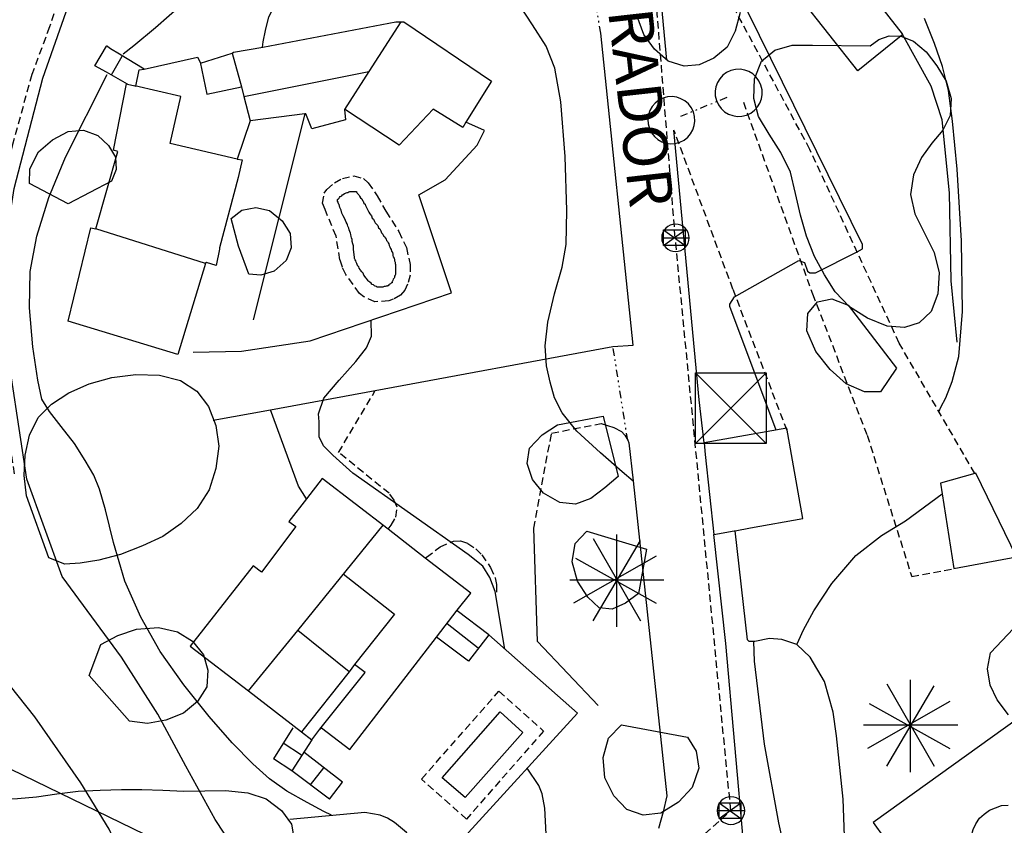
# Model space of a CAD drawing. Extents: x 246933 to 248001, y 4284000 to 4285246.
# Drawn here: x 247545 to 247612, y 4284668 to 4284722 of the extents above; entities that cross this region are included whole.
import ezdxf
from ezdxf.enums import TextEntityAlignment as Align

# ---------------------------------------------------------------- set-up
doc = ezdxf.new("R2010")
doc.units = 0
doc.header["$MEASUREMENT"] = 0
doc.linetypes.add('DASHED', pattern=[0.75, 0.5, -0.25])
doc.linetypes.add('DIVIDE', pattern=[1.25, 0.5, -0.25, 0, -0.25, 0, -0.25])
for name, color, linetype in [('0-CAMIS-ACTUALITZATS', 4, 'CONTINUOUS'), ('3100', 42, 'CONTINUOUS'), ('3102', 17, 'CONTINUOUS'), ('3106', 7, 'CONTINUOUS'), ('3107', 7, 'DIVIDE'), ('3111', 7, 'DASHED'), ('3115', 7, 'CONTINUOUS'), ('3202', 134, 'CONTINUOUS'), ('3225', 154, 'CONTINUOUS'), ('4108', 253, 'CONTINUOUS'), ('4109', 7, 'CONTINUOUS'), ('4201', 7, 'DASHED'), ('5100', 8, 'CONTINUOUS'), ('5101', 9, 'CONTINUOUS'), ('6113', 104, 'CONTINUOUS'), ('6119', 114, 'CONTINUOUS')]:
    doc.layers.add(name, color=color, linetype=linetype)
doc.styles.add('TIMESNEWROMANS', font='times.ttf')

msp = doc.modelspace()

# ---------------------------------------------------------------- linework, layer by layer
at = {"layer": '3100'}
for points in [[(247598.08575, 4284723.85725), (247601.1715, 4284726.31425), (247605.0285, 4284721.3715), (247605.08575, 4284721.31425), (247602.0285, 4284718.85725)], [(247555.85725, 4284699.6), (247548.4, 4284701.85725), (247549.94275, 4284708.2), (247550.28575, 4284708.11425), (247551.7715, 4284713.3715), (247551.48575, 4284713.45725), (247552.3715, 4284717.9715), (247552.4285, 4284717.94275), (247552.94275, 4284717.8285), (247553, 4284717.8), (247553.2285, 4284718.91425), (247553.5715, 4284718.9715), (247557.2, 4284719.7715), (247557.3715, 4284719.4285), (247557.4, 4284719.3715), (247559.54275, 4284720.05725), (247559.6285, 4284720.11425), (247561.6285, 4284720.45725), (247570.65725, 4284722.1715), (247571, 4284722.1715), (247571.2, 4284722.1715), (247577.14275, 4284718.14275), (247575.4, 4284715.3715), (247575.2, 4284715), (247573.2, 4284716.25725), (247570.88575, 4284713.8), (247567.1715, 4284716.25725), (247567.1715, 4284716.2285), (247567.2285, 4284715.51425), (247564.94275, 4284714.91425), (247564.54275, 4284715.94275), (247564.48575, 4284715.94275), (247560.7715, 4284715.45725), (247559.88575, 4284712.85725), (247560.2285, 4284712.8), (247559.94275, 4284711.6), (247558.68575, 4284706.8285), (247558.68575, 4284706.74275), (247558.45725, 4284705.6285), (247557.8, 4284705.8285), (247557.74275, 4284705.8), (247557.74275, 4284705.7715)], [(247607.6285, 4284690.85725), (247607.74275, 4284690.14275), (247608.54275, 4284685.05725), (247612.8, 4284685.85725), (247610.0285, 4284691.54275), (247609.9715, 4284691.51425)], [(247565.65725, 4284691.1715), (247564.6, 4284689.8), (247563.4, 4284688.25725), (247563.85725, 4284687.91425), (247561.54275, 4284684.8285), (247560.9715, 4284685.25725), (247556.68575, 4284679.8), (247560.65725, 4284676.7715), (247564.25725, 4284673.9715), (247564.94275, 4284673.4285), (247565.48575, 4284674.1715), (247565.6, 4284674.25725), (247567.54275, 4284672.7715), (247573.4285, 4284680.4), (247574.8285, 4284682.2285), (247575.74275, 4284683.4), (247572.65725, 4284685.7715), (247570.14275, 4284687.74275)]]:
    msp.add_lwpolyline(points, close=True, dxfattribs=at)
msp.add_lwpolyline([(247613.8285, 4284675.54275), (247603.05725, 4284667.8285), (247606.8, 4284662.6285), (247610.1715, 4284665.05725), (247610.2, 4284665.05725), (247610.2285, 4284665.0285), (247611.14275, 4284663.8), (247611.08575, 4284661), (247611.68575, 4284660.91425), (247612.28575, 4284660.85725)], dxfattribs=at)
at = {"layer": '3102'}
for points in [[(247571, 4284722.1715), (247568.8285, 4284718.8), (247567.1715, 4284716.2285)], [(247559.54275, 4284720.05725), (247560.1715, 4284717.7715), (247560.34275, 4284717.11425), (247560.7715, 4284715.45725)], [(247557.3715, 4284719.4285), (247557.8285, 4284717.25725), (247560.1715, 4284717.7715)], [(247560.34275, 4284717.11425), (247568.8285, 4284718.8)], [(247559.88575, 4284712.85725), (247555.34275, 4284713.91425), (247556.05725, 4284717.11425), (247552.94275, 4284717.8285)], [(247557.74275, 4284705.7715), (247550.28575, 4284708.11425)], [(247560.65725, 4284676.7715), (247564, 4284680.85725), (247569.8, 4284688)], [(247567.08575, 4284684.71425), (247570.5715, 4284681.9715), (247567.85725, 4284678.54275), (247567.48575, 4284678.05725), (247564.25725, 4284673.9715)], [(247567.48575, 4284678.05725), (247564, 4284680.85725)], [(247565.48575, 4284674.1715), (247568.5715, 4284678), (247567.85725, 4284678.54275)], [(247612.2285, 4284663.9715), (247611.7715, 4284664), (247611.3715, 4284664.14275), (247610.9715, 4284664.31425), (247610.6, 4284664.5715), (247610.28575, 4284664.85725), (247610.0285, 4284665.2285), (247609.85725, 4284665.6285), (247609.74275, 4284666.0285), (247609.68575, 4284666.51425), (247609.74275, 4284666.94275), (247609.85725, 4284667.34275), (247610.0285, 4284667.74275), (247610.28575, 4284668.11425), (247610.6, 4284668.4), (247610.9715, 4284668.65725), (247611.3715, 4284668.8285), (247611.7715, 4284668.9715), (247612.2285, 4284669)]]:
    msp.add_lwpolyline(points, dxfattribs=at)
at = {"layer": '3106'}
for points in [[(247589.05725, 4284719.5715), (247586.7715, 4284743.85725), (247587.05725, 4284744.1715), (247587.28575, 4284744.1715), (247605.65725, 4284729.0285), (247605.94275, 4284728.74275), (247606.2285, 4284728.9715), (247607.4285, 4284727.91425), (247617.34275, 4284719.1715), (247617.3715, 4284719.14275), (247628.3715, 4284709.94275), (247637.9715, 4284701.4285), (247644.68575, 4284695.51425), (247645.28575, 4284694.9715), (247645.6285, 4284694.7715)], [(247552.0285, 4284679.05725), (247548, 4284684.51425), (247545.6, 4284691.14275), (247544.5715, 4284698), (247544.14275, 4284703.25725), (247544.25725, 4284707.7715), (247544.74275, 4284710.85725), (247546.68575, 4284718.34275), (247549.14275, 4284725.31425)], [(247558.25725, 4284695.14275), (247562.14275, 4284695.8285), (247569.25725, 4284697.14275), (247585.4, 4284700.14275), (247585.4, 4284700.14275), (247586.7715, 4284700.2285), (247584.5715, 4284721.4)], [(247608.7715, 4284700.4285), (247608.3715, 4284704.6), (247608.25725, 4284710.5715), (247607.74275, 4284715.51425), (247607, 4284717.8), (247605.0285, 4284721.3715)], [(247564.48575, 4284715.94275), (247560.9715, 4284701.94275)], [(247556.88575, 4284699.74275), (247560.1715, 4284699.8285), (247564.8285, 4284700.51425), (247574.4285, 4284703.7715), (247572.2285, 4284710.4285), (247574, 4284711.45725), (247576.1715, 4284713.8), (247576.68575, 4284714.8), (247575.4, 4284715.3715)], [(247591.6, 4284693.6), (247591.25725, 4284696.51425), (247589.54275, 4284714.8285)], [(247564.6, 4284689.8), (247564.05725, 4284690.65725), (247562.14275, 4284695.8285)], [(247584.6, 4284694.91425), (247585.45725, 4284694.6285), (247585.9715, 4284694.3715), (247586.2, 4284694.11425), (247586.4, 4284693.7715), (247586.48575, 4284693.6), (247586.7715, 4284691.0285), (247589.05725, 4284669.6285), (247588.8, 4284668.54275), (247588.48575, 4284667.4285)], [(247584.4, 4284675.7715), (247580.28575, 4284680.11425), (247580.0285, 4284687.8)], [(247601.8285, 4284661), (247601.1715, 4284665.6285), (247601.0285, 4284669.4), (247600.5715, 4284673.71425), (247600.34275, 4284675.31425), (247599.7715, 4284677.4), (247598.8, 4284679.05725), (247597.88575, 4284679.91425), (247596.85725, 4284680.25725), (247596.0285, 4284680.31425), (247595.0285, 4284680.11425), (247594.65725, 4284680.11425), (247594.54275, 4284680.2285), (247593.68575, 4284687.6285)], [(247607.08575, 4284639.34275), (247607, 4284639.25725), (247605.2285, 4284639.45725), (247603.34275, 4284640.45725), (247602.48575, 4284641.7715), (247601.68575, 4284643.05725), (247600.94275, 4284644.3715), (247600.1715, 4284645.71425), (247599.4285, 4284647), (247598.68575, 4284648.34275), (247598.3715, 4284649.34275), (247598.14275, 4284650.3715), (247597.94275, 4284651.4285), (247597.8, 4284652.45725), (247597.7715, 4284653.54275), (247597.8, 4284654.6), (247598.14275, 4284657.85725), (247595.65725, 4284663.11425), (247594.28575, 4284666.2285), (247593.05725, 4284679.9715), (247592.25725, 4284687.3715)], [(247573.08575, 4284661.85725), (247575.6, 4284665.2), (247575.6, 4284667.14275), (247583, 4284675.25725), (247576.9715, 4284680.5715), (247575.6, 4284678.7715)], [(247567.48575, 4284655.3715), (247568, 4284654.5715), (247569.9715, 4284656.2285), (247570.48575, 4284658.34275), (247570.3715, 4284658.51425), (247563.5715, 4284662.1715), (247544.54275, 4284671.4285), (247535.65725, 4284669.9715), (247535.2, 4284664.4285), (247534.65725, 4284661.05725), (247529.54275, 4284653.4285), (247528.45725, 4284652.4285), (247529.88575, 4284649.8285), (247529.8285, 4284649.7715), (247532.7715, 4284651.6), (247531.68575, 4284653.2), (247545.4285, 4284662.5715), (247547.1715, 4284663.6285), (247547.94275, 4284662.6285)], [(247570, 4284658.71425), (247570.14275, 4284658.91425), (247573.25725, 4284660.0285), (247573.08575, 4284661.85725), (247573.0285, 4284662.2), (247572.9715, 4284663.54275), (247572.85725, 4284664.2), (247572.65725, 4284664.8285), (247572.14275, 4284666.0285), (247571.3715, 4284667.14275), (247570.5715, 4284667.8285), (247570.08575, 4284668.11425), (247569.6, 4284668.31425), (247568.54275, 4284668.51425), (247563.45725, 4284668.0285)]]:
    msp.add_lwpolyline(points, dxfattribs=at)
for centre, start, end in [((247593.936544, 4284717.358861), 289.199997, 109.199997), ((247593.936544, 4284717.358861), 109.199997, 289.199997), ((247589.365434, 4284715.50058), 110.900002, 290.900002), ((247589.365434, 4284715.50058), 290.900002, 110.900002)]:
    msp.add_arc(centre, 1.6, start, end, dxfattribs=at)
at = {"layer": '3107'}
for points in [[(247584.5715, 4284721.4), (247583.45725, 4284728.05725)], [(247590, 4284715.7715), (247593.28575, 4284717.11425)], [(247586.4, 4284693.7715), (247585.4, 4284700.14275)]]:
    msp.add_lwpolyline(points, dxfattribs=at)
at = {"layer": '3111'}
for points in [[(247555.45725, 4284742.6), (247554.4285, 4284738.85725), (247552.68575, 4284734.5715), (247551.2, 4284731.85725), (247549.9715, 4284729.4285), (247548.3715, 4284725.5715), (247547.14275, 4284721.8285), (247545.94275, 4284718.6), (247544.6285, 4284713.85725), (247543.94275, 4284711), (247543.45725, 4284707.85725), (247543.34275, 4284703.2285), (247543.7715, 4284697.91425), (247544.7715, 4284691.34275)], [(247609.9715, 4284691.51425), (247604.8285, 4284700.3715), (247598.7715, 4284713.51425), (247593.4, 4284723.54275)], [(247594.25725, 4284716.71425), (247598.94275, 4284703.71425), (247602.65725, 4284694.11425), (247605.68575, 4284684.51425), (247608.54275, 4284685.05725)], [(247597.2285, 4284694.4285), (247593.54275, 4284704.0285), (247589.54275, 4284714.8285)], [(247570.14275, 4284687.74275), (247570.34275, 4284688), (247570.65725, 4284688.54275), (247570.74275, 4284689.2285), (247570.54275, 4284689.71425), (247570.2, 4284690.1715), (247566.7715, 4284692.94275), (247569.25725, 4284697.14275)], [(247580.0285, 4284687.8), (247581.2285, 4284694.25725), (247584.6, 4284694.91425)], [(247572.65725, 4284685.7715), (247572.74275, 4284685.8285), (247573.65725, 4284686.54275), (247574.5715, 4284686.91425), (247575.05725, 4284686.94275), (247575.54275, 4284686.7715), (247576.08575, 4284686.4), (247576.48575, 4284686), (247577.08575, 4284685.14275), (247577.4, 4284684.4285), (247577.48575, 4284683.9715), (247577.48575, 4284683.4285)]]:
    msp.add_lwpolyline(points, dxfattribs=at)
for points in [[(247565.85725, 4284709.4285), (247565.68575, 4284709.85725), (247565.8, 4284710.54275), (247565.9715, 4284710.8), (247566.48575, 4284711.25725), (247567.0285, 4284711.54275), (247567.8, 4284711.71425), (247568.45725, 4284711.54275), (247568.7715, 4284711.25725), (247569.4, 4284710.3715), (247569.9715, 4284709.31425), (247570.85725, 4284707.94275), (247571.3715, 4284706.85725), (247571.6285, 4284705.71425), (247571.6285, 4284704.9715), (247571.45725, 4284704.3715), (247571.25725, 4284703.9715), (247570.9715, 4284703.6285), (247570.48575, 4284703.34275), (247570.1715, 4284703.2285), (247569.2285, 4284703.1715), (247568.48575, 4284703.51425), (247568.2, 4284703.74275), (247567.25725, 4284705.0285), (247567.0285, 4284705.51425), (247566.85725, 4284706.0285), (247566.6, 4284707.6285)], [(247575.45725, 4284668.05725), (247572.4, 4284670.7715), (247577.65725, 4284676.74275), (247580.68575, 4284674.0285)]]:
    msp.add_lwpolyline(points, close=True, dxfattribs=at)
at = {"layer": '3115'}
for points in [[(247592.25725, 4284687.3715), (247593.6285, 4284687.6285), (247593.68575, 4284687.6285), (247594.74275, 4284687.8285), (247598.28575, 4284688.45725), (247597.2, 4284694.6), (247591.6, 4284693.6)], [(247591.6, 4284693.6), (247591.65725, 4284692.8), (247592.25725, 4284687.3715)]]:
    msp.add_lwpolyline(points, dxfattribs=at)
at = {"layer": '3202'}
for points in [[(247550.2285, 4284719.2), (247551, 4284720.51425)], [(247553.5715, 4284718.9715), (247551.88575, 4284719.9715), (247551.28575, 4284720.34275), (247551, 4284720.54275)], [(247551.34275, 4284718.5715), (247552.08575, 4284719.85725)], [(247552.4285, 4284717.94275), (247551, 4284718.7715), (247550.2285, 4284719.2)], [(247576.9715, 4284680.5715), (247574.8285, 4284682.2)], [(247576.25725, 4284679.65725), (247574.14275, 4284681.31425)], [(247575.6, 4284678.7715), (247573.4285, 4284680.4)], [(247563.65725, 4284674.25725), (247562.34275, 4284672.14275)], [(247564.94275, 4284673.4285), (247563.6, 4284671.34275)], [(247564.25725, 4284672.4), (247563, 4284673.2)], [(247563.6, 4284671.34275), (247562.34275, 4284672.14275)], [(247567.0285, 4284670.5715), (247564.4, 4284672.6)], [(247564.85725, 4284670.3715), (247565.7715, 4284671.54275)], [(247566.14275, 4284669.4), (247563.6, 4284671.34275)], [(247566.14275, 4284669.4), (247567.0285, 4284670.5715)]]:
    msp.add_lwpolyline(points, dxfattribs=at)
at = {"layer": '3225'}
for points in [[(247566.8, 4284709.7715), (247566.7715, 4284709.8285), (247566.74275, 4284709.94275), (247566.68575, 4284710), (247566.68575, 4284710.0285), (247566.68575, 4284710.05725), (247566.68575, 4284710.11425), (247566.74275, 4284710.14275), (247566.74275, 4284710.1715), (247566.7715, 4284710.1715), (247566.8, 4284710.2), (247566.8285, 4284710.25725), (247566.88575, 4284710.31425), (247566.94275, 4284710.34275), (247567, 4284710.3715), (247567.0285, 4284710.4285), (247567.08575, 4284710.45725), (247567.1715, 4284710.51425), (247567.2285, 4284710.54275), (247567.28575, 4284710.5715), (247567.34275, 4284710.6), (247567.4, 4284710.6), (247567.45725, 4284710.6285), (247567.48575, 4284710.6285), (247567.54275, 4284710.65725), (247567.6, 4284710.65725), (247567.6285, 4284710.65725), (247567.68575, 4284710.65725), (247567.74275, 4284710.65725), (247567.7715, 4284710.65725), (247567.8, 4284710.65725), (247567.85725, 4284710.65725), (247567.88575, 4284710.65725), (247567.9715, 4284710.65725), (247568, 4284710.6), (247568.0285, 4284710.54275), (247568.14275, 4284710.4285), (247568.2, 4284710.34275), (247568.25725, 4284710.2285), (247568.34275, 4284710.1715), (247568.4, 4284710.05725), (247568.4285, 4284710), (247568.45725, 4284709.94275), (247568.48575, 4284709.85725), (247568.5715, 4284709.8), (247568.6, 4284709.71425), (247568.65725, 4284709.5715), (247568.74275, 4284709.4285), (247568.8285, 4284709.25725), (247568.88575, 4284709.14275), (247569, 4284709), (247569.05725, 4284708.85725), (247569.14275, 4284708.7715), (247569.2, 4284708.6285), (247569.25725, 4284708.54275), (247569.3715, 4284708.4285), (247569.4285, 4284708.34275), (247569.48575, 4284708.2), (247569.5715, 4284708.11425), (247569.6285, 4284708), (247569.68575, 4284707.85725), (247569.7715, 4284707.7715), (247569.8285, 4284707.65725), (247569.88575, 4284707.6), (247569.94275, 4284707.51425), (247570, 4284707.4285), (247570.0285, 4284707.34275), (247570.08575, 4284707.25725), (247570.14275, 4284707.1715), (247570.1715, 4284707.11425), (247570.2, 4284707), (247570.25725, 4284706.91425), (247570.28575, 4284706.8), (247570.34275, 4284706.71425), (247570.3715, 4284706.6), (247570.4285, 4284706.51425), (247570.45725, 4284706.4), (247570.45725, 4284706.31425), (247570.48575, 4284706.2285), (247570.54275, 4284706.14275), (247570.5715, 4284706.0285), (247570.5715, 4284705.94275), (247570.6, 4284705.85725), (247570.6, 4284705.7715), (247570.6285, 4284705.71425), (247570.6285, 4284705.6), (247570.6285, 4284705.51425), (247570.6285, 4284705.4), (247570.6285, 4284705.34275), (247570.6285, 4284705.2285), (247570.6285, 4284705.1715), (247570.6285, 4284705.11425), (247570.6285, 4284705.0285), (247570.6, 4284704.9715), (247570.5715, 4284704.91425), (247570.5715, 4284704.8285), (247570.54275, 4284704.7715), (247570.48575, 4284704.71425), (247570.45725, 4284704.6285), (247570.4285, 4284704.5715), (247570.4, 4284704.54275), (247570.4, 4284704.45725), (247570.3715, 4284704.45725), (247570.34275, 4284704.4285), (247570.28575, 4284704.4), (247570.25725, 4284704.3715), (247570.2, 4284704.34275), (247570.1715, 4284704.31425), (247570.14275, 4284704.25725), (247570.08575, 4284704.25725), (247570.05725, 4284704.2285), (247570, 4284704.2285), (247569.94275, 4284704.2), (247569.85725, 4284704.2), (247569.7715, 4284704.1715), (247569.68575, 4284704.1715), (247569.6285, 4284704.1715), (247569.5715, 4284704.1715), (247569.48575, 4284704.1715), (247569.45725, 4284704.1715), (247569.4285, 4284704.1715), (247569.4, 4284704.1715), (247569.3715, 4284704.1715), (247569.34275, 4284704.2), (247569.25725, 4284704.2285), (247569.2, 4284704.25725), (247569.14275, 4284704.31425), (247569.05725, 4284704.34275), (247569.0285, 4284704.3715), (247568.9715, 4284704.4285), (247568.88575, 4284704.51425), (247568.8285, 4284704.54275), (247568.7715, 4284704.6), (247568.74275, 4284704.65725), (247568.65725, 4284704.74275), (247568.6285, 4284704.8), (247568.5715, 4284704.85725), (247568.48575, 4284704.9715), (247568.4285, 4284705.11425), (247568.34275, 4284705.2), (247568.25725, 4284705.31425), (247568.2285, 4284705.3715), (247568.1715, 4284705.45725), (247568.14275, 4284705.54275), (247568.08575, 4284705.6), (247568.0285, 4284705.71425), (247568, 4284705.7715), (247567.9715, 4284705.85725), (247567.94275, 4284705.94275), (247567.88575, 4284706.0285), (247567.85725, 4284706.11425), (247567.85725, 4284706.1715), (247567.85725, 4284706.2285), (247567.8285, 4284706.34275), (247567.8285, 4284706.4), (247567.8, 4284706.51425), (247567.8, 4284706.6), (247567.7715, 4284706.65725), (247567.7715, 4284706.7715), (247567.7715, 4284706.85725), (247567.7715, 4284706.9715), (247567.74275, 4284707.11425), (247567.68575, 4284707.25725), (247567.68575, 4284707.4), (247567.65725, 4284707.51425), (247567.6285, 4284707.6), (247567.6, 4284707.74275), (247567.5715, 4284707.8285), (247567.54275, 4284707.94275), (247567.48575, 4284708.05725), (247567.45725, 4284708.1715), (247567.4, 4284708.31425), (247567.3715, 4284708.4), (247567.34275, 4284708.45725), (247567.28575, 4284708.5715), (247567.2, 4284708.8), (247567.08575, 4284709), (247567, 4284709.2), (247566.94275, 4284709.4), (247566.85725, 4284709.5715)], [(247575.3715, 4284669.51425), (247573.8, 4284670.85725), (247577.74275, 4284675.34275), (247579.28575, 4284673.94275)]]:
    msp.add_lwpolyline(points, close=True, dxfattribs=at)
at = {"layer": '4108'}
for points in [[(247591.000016, 4284698.34393), (247595.800016, 4284693.54393)], [(247591.000016, 4284693.54393), (247591.000016, 4284698.34393), (247595.800016, 4284698.34393), (247595.800016, 4284693.54393), (247591.000016, 4284693.54393), (247595.800016, 4284698.34393)]]:
    msp.add_lwpolyline(points, dxfattribs=at)
at = {"layer": '4109'}
for points in [[(247588.70847, 4284707.515976), (247590.575138, 4284707.515976)], [(247588.841804, 4284706.982644), (247588.841804, 4284708.04931), (247590.30847, 4284708.04931), (247590.30847, 4284706.982644), (247588.841804, 4284706.982644), (247590.30847, 4284708.04931)], [(247588.841804, 4284708.04931), (247590.30847, 4284706.982644)], [(247592.613304, 4284668.096894), (247592.613304, 4284669.16356), (247594.07997, 4284669.16356), (247594.07997, 4284668.096894), (247592.613304, 4284668.096894), (247594.07997, 4284669.16356)], [(247592.613304, 4284669.16356), (247594.07997, 4284668.096894)], [(247592.47997, 4284668.630226), (247594.346638, 4284668.630226)]]:
    msp.add_lwpolyline(points, dxfattribs=at)
for centre, start, end in [((247589.641804, 4284707.515976), 0, 180), ((247589.641804, 4284707.515976), 180, 0), ((247593.413304, 4284668.630226), 0, 180), ((247593.413304, 4284668.630226), 180, 0)]:
    msp.add_arc(centre, 0.933334, start, end, dxfattribs=at)
at = {"layer": '4201'}
msp.add_lwpolyline([(247558.65725, 4284637.5715), (247593.4, 4284668.6285), (247589.6285, 4284707.51425), (247586.6285, 4284744.8), (247603.6285, 4284735.8)], dxfattribs=at)
at = {"layer": '5100'}
for points in [[(247552.14275, 4284720), (247552.85725, 4284720.5715), (247554.34275, 4284721.8), (247556.2, 4284723.4285), (247557.8, 4284725.1715), (247559.0285, 4284726.8), (247559.85725, 4284728.31425), (247560.34275, 4284729.45725), (247560.54275, 4284730.34275), (247560.45725, 4284731.25725), (247559.88575, 4284734.34275)], [(247561.6, 4284720.45725), (247561.65725, 4284720.8285), (247561.8, 4284721.6), (247562.0285, 4284722.51425), (247562.3715, 4284723.1715), (247562.85725, 4284723.74275), (247563.54275, 4284724.34275), (247564.28575, 4284725.0285), (247565, 4284725.94275), (247565.6, 4284727.1715), (247566.6285, 4284730.8)], [(247596.48575, 4284694.45725), (247593.34275, 4284702.85725), (247593.34275, 4284703), (247593.65725, 4284703.51425), (247598.0285, 4284705.9715), (247598.4, 4284705.8285), (247598.6, 4284705.25725), (247598.7715, 4284705.14275), (247599.14275, 4284705.14275), (247601.9715, 4284706.5715), (247602.34275, 4284706.7715), (247602.34275, 4284707.05725), (247593.0285, 4284726)], [(247607.54275, 4284695.74275), (247607.65725, 4284696.0285), (247608, 4284696.65725), (247608.4285, 4284697.7715), (247608.88575, 4284699.45725), (247609.14275, 4284702.51425), (247609.05725, 4284707.31425), (247608.7715, 4284712.1715), (247608.45725, 4284715.4285), (247608.1715, 4284717.51425), (247607.7715, 4284719.14275), (247607.2285, 4284720.71425), (247606.54275, 4284722.4)], [(247566.28575, 4284668.31425), (247565.7715, 4284668.5715), (247564.6285, 4284669.1715), (247563.25725, 4284669.94275), (247562.08575, 4284670.8), (247560.94275, 4284671.8), (247559.54275, 4284673.2285), (247557.9715, 4284675.0285), (247556.25725, 4284677.1715), (247554.65725, 4284679.4285), (247553.34275, 4284681.7715), (247552.25725, 4284684.2), (247551.48575, 4284686.8285), (247550.94275, 4284689.05725), (247550.54275, 4284690.45725), (247550.14275, 4284691.4), (247549.5715, 4284692.4), (247548.8285, 4284693.54275), (247547.94275, 4284694.71425), (247547.14275, 4284695.71425), (247546.6285, 4284696.5715), (247546.34275, 4284697.85725), (247546, 4284700.11425), (247545.7715, 4284702.7715), (247545.8285, 4284705.2285), (247546.28575, 4284707.6285), (247547.08575, 4284710.25725), (247548.2285, 4284713), (247551.05725, 4284718.6)], [(247578.05725, 4284679.6), (247577.4, 4284683.51425), (247577.0285, 4284684.45725), (247576.5715, 4284685.2285), (247575.5715, 4284686.0285), (247567.74275, 4284691.54275), (247566.3715, 4284692.7715), (247565.74275, 4284693.4), (247565.45725, 4284694), (247565.45725, 4284695.0285), (247565.4, 4284695.5715), (247565.7715, 4284696.6285), (247566.8, 4284697.85725), (247567.94275, 4284699.11425), (247568.65725, 4284700.05725), (247569, 4284700.8285), (247568.9715, 4284701.91425)], [(247597.88575, 4284679.91425), (247598.0285, 4284680.2), (247598.34275, 4284680.91425), (247599.0285, 4284682.2), (247600.25725, 4284684.05725), (247601.88575, 4284685.94275), (247603.6285, 4284687.31425), (247605.25725, 4284688.31425), (247607.74275, 4284690.14275)], [(247597.54275, 4284663.8285), (247596.65725, 4284667.8), (247595.68575, 4284673.14275), (247595, 4284678.7715), (247594.9715, 4284680.11425)], [(247561.88575, 4284662.9715), (247561.3715, 4284663.71425), (247560.1715, 4284665.31425), (247558.4, 4284668.0285), (247556.4, 4284671.65725), (247554.48575, 4284675.1715), (247552.0285, 4284679.05725)], [(247552.7715, 4284663), (247552.68575, 4284663.3715), (247552.54275, 4284664.14275), (247552.08575, 4284665.4285), (247551.2, 4284667.3715), (247549.25725, 4284670.51425), (247546.14275, 4284675), (247543.34275, 4284678.51425)], [(247578.2, 4284658), (247578.68575, 4284659.1715), (247579.6285, 4284661.5715), (247580.5715, 4284664.54275), (247580.85725, 4284667.0285), (247580.7715, 4284668.8), (247580.6, 4284669.7715), (247580.3715, 4284670.34275), (247579.5715, 4284671.51425)]]:
    msp.add_lwpolyline(points, dxfattribs=at)
at = {"layer": '5101'}
msp.add_lwpolyline([(247586.7715, 4284691), (247586.0285, 4284691.6285), (247584.54275, 4284692.91425), (247582.94275, 4284694.4), (247581.94275, 4284695.6285), (247581.4285, 4284696.65725), (247581.14275, 4284697.71425), (247580.88575, 4284698.8285), (247580.8, 4284700.1715), (247580.9715, 4284701.8), (247581.4285, 4284703.71425), (247581.94275, 4284705.51425), (247582.2285, 4284707.05725), (247582.25725, 4284709.3715), (247582.14275, 4284713.0285), (247581.85725, 4284716.74275), (247581.45725, 4284719.0285), (247580.85725, 4284720.51425), (247579.94275, 4284721.9715), (247579.0285, 4284723.34275)], dxfattribs=at)
at = {"layer": '6113'}
for points in [[(247594.0285, 4284722.8), (247593.68575, 4284721.54275), (247593.14275, 4284720.45725), (247592.25725, 4284719.71425), (247591.25725, 4284719.25725), (247590.2285, 4284719.1715), (247589.14275, 4284719.51425), (247588.2285, 4284720.31425), (247587.48575, 4284721.31425), (247587.0285, 4284722.6)], [(247612.25725, 4284675.14275), (247611.48575, 4284676.14275), (247611, 4284677.14275), (247610.8285, 4284678.25725), (247611.0285, 4284679.34275), (247612.9715, 4284681.4)], [(247539.1715, 4284665.8), (247538.6285, 4284668), (247539.2285, 4284668.51425), (247539.94275, 4284668.9715), (247540.65725, 4284669.25725), (247541.5715, 4284669.45725), (247542.6, 4284669.45725), (247543.74275, 4284669.4285), (247544.9715, 4284669.45725), (247546.25725, 4284669.5715), (247547.6285, 4284669.7715), (247549.08575, 4284669.94275), (247550.5715, 4284670.0285), (247552.0285, 4284670.05725), (247553.4, 4284670.05725), (247554.8285, 4284670.0285), (247556.25725, 4284669.94275), (247557.68575, 4284669.9715), (247559.08575, 4284670), (247560.6, 4284669.8285), (247561.85725, 4284669.4285), (247562.88575, 4284668.6285), (247563.5715, 4284667.71425), (247563.74275, 4284666.65725)]]:
    msp.add_lwpolyline(points, dxfattribs=at)
for points in [[(247602.85725, 4284720.54275), (247603.45725, 4284720.9715), (247604.14275, 4284721.2285), (247604.94275, 4284721.2), (247605.8, 4284720.85725), (247606.65725, 4284720.14275), (247607.4, 4284719.2), (247608.0285, 4284718.14275), (247608.3715, 4284716.9715), (247608.28575, 4284715.8285), (247607.8, 4284714.8285), (247607.05725, 4284713.94275), (247606.34275, 4284712.9715), (247605.8, 4284711.8), (247605.6, 4284710.45725), (247605.88575, 4284709.14275), (247606.54275, 4284707.8285), (247607.2, 4284706.51425), (247607.54275, 4284705.14275), (247607.45725, 4284703.71425), (247607, 4284702.51425), (247606.2, 4284701.74275), (247605.2, 4284701.4285), (247604.0285, 4284701.51425), (247602.68575, 4284702.05725), (247601.45725, 4284702.8285), (247600.48575, 4284703.85725), (247599.7715, 4284705), (247599.08575, 4284706.25725), (247598.54275, 4284707.6285), (247598.14275, 4284709.05725), (247597.8, 4284710.51425), (247597.45725, 4284711.9715), (247596.8, 4284713.31425), (247596, 4284714.54275), (247595.28575, 4284715.74275), (247594.9715, 4284716.9715), (247595, 4284718.31425), (247595.48575, 4284719.51425), (247596.4, 4284720.25725), (247597.5715, 4284720.6), (247598.94275, 4284720.6)], [(247545.7715, 4284711.2), (247545.8, 4284712.2), (247546.4, 4284713.34275), (247547.34275, 4284714.1715), (247548.4, 4284714.74275), (247549.45725, 4284714.8285), (247550.4285, 4284714.45725), (247551.14275, 4284713.7715), (247551.6285, 4284713), (247551.65725, 4284712.14275), (247551.34275, 4284711.3715), (247548.4, 4284709.8285)], [(247559.48575, 4284708.8285), (247560.2, 4284709.4), (247561.14275, 4284709.5715), (247562.08575, 4284709.3715), (247562.94275, 4284708.65725), (247563.48575, 4284707.8), (247563.54275, 4284706.8285), (247563.2, 4284705.9715), (247562.4, 4284705.25725), (247561.48575, 4284704.9715), (247560.68575, 4284705.05725), (247559.9715, 4284706.94275)], [(247603.5715, 4284697.05725), (247602.48575, 4284697.05725), (247601.2285, 4284697.6), (247600.14275, 4284698.5715), (247599.1715, 4284699.8), (247598.5715, 4284701.2), (247598.6285, 4284702.3715), (247599.28575, 4284703.1715), (247600.25725, 4284703.3715), (247601.3715, 4284702.94275), (247604.65725, 4284698.65725)], [(247545.5715, 4284690), (247545.4285, 4284691.3715), (247545.48575, 4284692.7715), (247545.7715, 4284694.11425), (247546.3715, 4284695.31425), (247547.28575, 4284696.2285), (247548.45725, 4284697), (247549.8285, 4284697.6), (247551.3715, 4284698.0285), (247553, 4284698.2285), (247554.6, 4284698.2), (247556.0285, 4284697.8285), (247557.14275, 4284697.11425), (247557.94275, 4284696.05725), (247558.4285, 4284694.7715), (247558.6285, 4284693.3715), (247558.4285, 4284691.85725), (247557.9715, 4284690.4), (247557.1715, 4284689.14275), (247556.08575, 4284688.11425), (247554.8285, 4284687.2285), (247553.45725, 4284686.6), (247551.9715, 4284686.0285), (247550.48575, 4284685.6285), (247549.2285, 4284685.4285), (247548.1715, 4284685.3715), (247547.08575, 4284685.8)], [(247585.74275, 4284691.31425), (247584.85725, 4284690.54275), (247583.88575, 4284689.8285), (247582.85725, 4284689.4285), (247581.8, 4284689.54275), (247580.68575, 4284690.1715), (247579.94275, 4284691.11425), (247579.5715, 4284692.2), (247579.74275, 4284693.2285), (247580.6, 4284694.14275), (247581.6285, 4284694.8285), (247584.74275, 4284695.4)], [(247587.14275, 4284683.3715), (247586.25725, 4284682.71425), (247585.34275, 4284682.31425), (247584.45725, 4284682.4), (247583.68575, 4284683.11425), (247583, 4284684.2), (247582.6285, 4284685.51425), (247582.8285, 4284686.7715), (247583.6285, 4284687.6), (247587.68575, 4284686.3715)], [(247550.6285, 4284679.91425), (247551.7715, 4284680.51425), (247553.05725, 4284680.94275), (247554.54275, 4284681.05725), (247555.8285, 4284680.7715), (247556.85725, 4284680.14275), (247557.6, 4284679.2), (247557.88575, 4284678.1715), (247557.8285, 4284677.0285), (247557.2, 4284676.0285), (247556.2285, 4284675.25725), (247555.0285, 4284674.7715), (247553.8, 4284674.54275), (247552.5715, 4284674.71425), (247549.8285, 4284677.8)], [(247590.45725, 4284673.6285), (247591.05725, 4284672.65725), (247591.2285, 4284671.51425), (247590.7715, 4284670.2), (247589.85725, 4284669.2), (247588.65725, 4284668.45725), (247587.45725, 4284668.31425), (247586.34275, 4284668.71425), (247585.45725, 4284669.6285), (247584.85725, 4284670.85725), (247584.74275, 4284672.2285), (247585.08575, 4284673.54275), (247585.9715, 4284674.45725)]]:
    msp.add_lwpolyline(points, close=True, dxfattribs=at)
at = {"layer": '6119'}
for points in [[(247584.061934, 4284687.10324), (247587.261934, 4284681.50324)], [(247584.061934, 4284681.50324), (247587.261934, 4284686.969906)], [(247585.661934, 4284681.10324), (247585.661934, 4284687.369906)], [(247588.3286, 4284685.90324), (247582.7286, 4284682.70324)], [(247582.861934, 4284685.769906), (247588.3286, 4284682.70324)], [(247582.461934, 4284684.30324), (247588.861934, 4284684.30324)], [(247605.604684, 4284671.24624), (247605.604684, 4284677.512906)], [(247604.004684, 4284677.24624), (247607.204684, 4284671.64624)], [(247604.004684, 4284671.64624), (247607.204684, 4284677.112906)], [(247608.27135, 4284676.04624), (247602.67135, 4284672.84624)], [(247602.804684, 4284675.912906), (247608.27135, 4284672.84624)], [(247602.404684, 4284674.44624), (247608.804684, 4284674.44624)]]:
    msp.add_lwpolyline(points, dxfattribs=at)

# ---------------------------------------------------------------- texts
at = {"layer": '0-CAMIS-ACTUALITZATS', "style": 'TIMESNEWROMANS'}
msp.add_text("L' EMPERADOR", height=3, rotation=276.3842053, dxfattribs=at).set_placement((247584.884578, 4284738.009284), align=Align.MIDDLE_LEFT)

doc.saveas('drawing.dxf')
